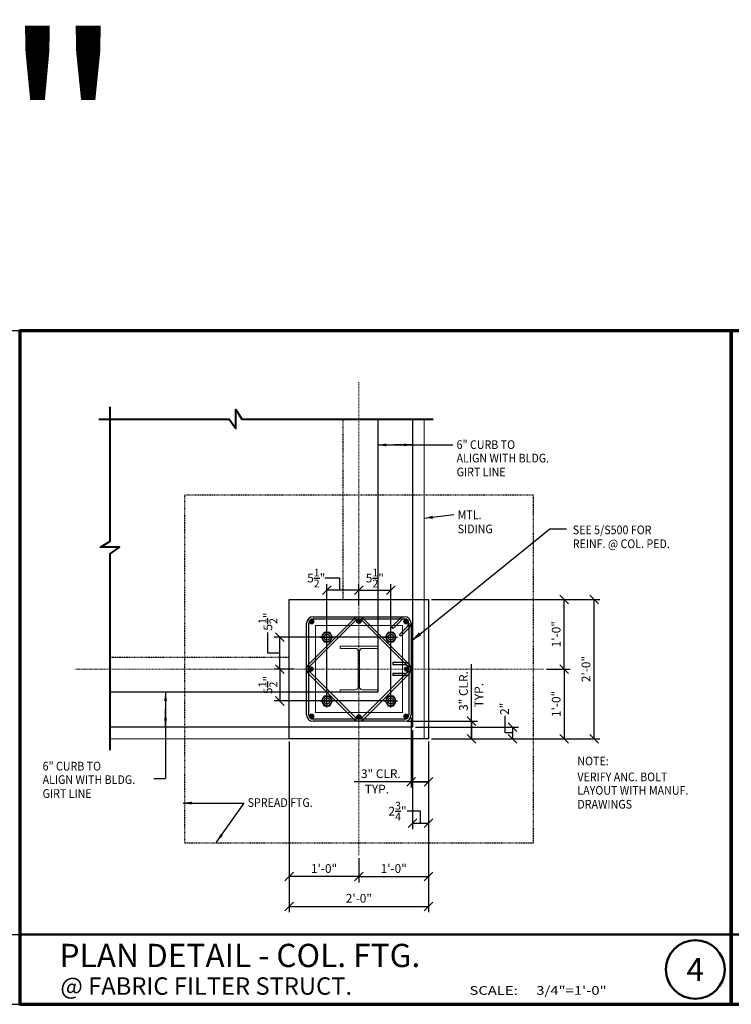
# Model space of a CAD drawing. Extents: x 8872 to 14813, y 3350 to 4917.
# Drawn here: x 13471 to 13593, y 3719 to 3889 of the extents above; entities that cross this region are included whole.
import ezdxf
from ezdxf.enums import TextEntityAlignment as Align

# ---------------------------------------------------------------- set-up
doc = ezdxf.new("R2010")
doc.units = 0
doc.header["$MEASUREMENT"] = 0
doc.linetypes.add('CENTER2', pattern=[1.125, 0.75, -0.125, 0.125, -0.125])
doc.linetypes.add('HIDDEN4', pattern=[0.09375, 0.0625, -0.03125])
doc.layers.get('0').update_dxf_attribs({"linetype": 'CONTINUOUS'})
doc.layers.get('Defpoints').update_dxf_attribs({"linetype": 'CONTINUOUS'})
for name, color, linetype, lineweight in [('DETBOXBDR', 11, 'CONTINUOUS', 70), ('DETBOXBDR2', 3, 'CONTINUOUS', 50), ('DETBOXTXTMH', 3, 'CONTINUOUS', 50), ('DETBOXTXTML', 6, 'CONTINUOUS', 40), ('SCEN', 1, 'CENTER2', 25), ('SDIM', 1, 'CONTINUOUS', 25), ('SDWGL', 2, 'CONTINUOUS', 25), ('SDWGML', 6, 'CONTINUOUS', 40), ('SDWGXL', 9, 'CONTINUOUS', 13), ('STXTML', 6, 'CONTINUOUS', 40)]:
    doc.layers.add(name, color=color, linetype=linetype, lineweight=lineweight)
doc.layers.add('SSTL', color=6, linetype='CONTINUOUS')
doc.styles.add('332', font='romans', dxfattribs={"height": 0.09375})
doc.styles.add('DIMS', font='romans.shx')
doc.styles.add('ROMANS', font='romans')
doc.styles.add('T16', font='romans', dxfattribs={"width": 0.9, "height": 1.5, "bigfont": 'SPECIAL.shx'})
doc.styles.add('T240', font='ROMANS', dxfattribs={"height": 11.52})
doc.styles.add('VTXTTLB', font='romans', dxfattribs={"width": 1.25})
doc.dimstyles.new('16', dxfattribs={"dimscale": 16, "dimtxt": 0.09375, "dimasz": 0.09375, "dimexe": 0.0625, "dimexo": 0.03125, "dimgap": 0.03125, "dimtad": 1, "dimdec": 4, "dimzin": 3, "dimdsep": 46, "dimlunit": 4, "dimtxsty": 'DIMS', "dimblk1": 'OBLIQUE', "dimblk2": 'OBLIQUE', "dimsah": 1, "dimcen": 0.09375, "dimclrd": 1, "dimclre": 1, "dimclrt": 2, "dimazin": 0, "dimtfac": 0.9, "dimtdec": 4, "dimtix": 1, "dimtmove": 2, "dimatfit": 3, "dimfxl": 0, "dimtolj": 1, "dimtzin": 0, "dimarcsym": 0})
doc.dimstyles.new('16$7', dxfattribs={"dimscale": 16, "dimtxt": 0.078125, "dimasz": 0.125, "dimexe": 0.03125, "dimexo": 0.0625, "dimgap": 0.046875, "dimtad": 0, "dimdec": 4, "dimzin": 3, "dimdsep": 46, "dimlunit": 4, "dimtxsty": 'T16', "dimcen": 0.09375, "dimclrd": 1, "dimadec": 0, "dimazin": 0, "dimtfac": 0.9, "dimtdec": 4, "dimtix": 1, "dimtmove": 0, "dimatfit": 0, "dimfxl": 0, "dimtolj": 1, "dimtzin": 3, "dimarcsym": 0})

# ---------------------------------------------------------------- blocks, each defined once
blk = doc.blocks.new('allgrid')
at = {"layer": 'Defpoints'}
for p, q in [((4231.25, 360), (4844.23, 360)), ((4231.25, 348), (4844.23, 348))]:
    blk.add_line(p, q, dxfattribs=at)
blk.add_lwpolyline([(4844.23, 464), (4231.25, 464), (4231.25, 0), (4844.23, 0)], close=True, dxfattribs=at)
at = {"layer": 'Defpoints', "color": 7, "style": 'T240'}
blk.add_text('SCALE: 3/4" = 1\'-0"', height=32.64, dxfattribs=at).set_placement((4231.25, 472), align=Align.BOTTOM_LEFT)
blk = doc.blocks.new('3-4det')
at = {"layer": 'DETBOXBDR'}
blk.add_lwpolyline([(122.59, 116), (0, 116), (0, 0), (122.59, 0)], close=True, dxfattribs=at)
at = {"layer": 'DETBOXBDR2'}
blk.add_line((0, 12), (122.59, 12), dxfattribs=at)
at = {"layer": 'DETBOXTXTMH'}
blk.add_circle((116.39, 6), 5.06, dxfattribs=at)
at = {"layer": 'DETBOXTXTMH', "style": 'ROMANS', "flags": 4}
blk.add_attdef('TITLE1', text='', height=4, dxfattribs=at).set_placement((6.86, 5.16), align=Align.BOTTOM_LEFT)
at = {"layer": 'DETBOXTXTML', "style": 'ROMANS', "width": 1.25}
blk.add_text('SCALE:', height=1.5, dxfattribs=at).set_placement((77.49, 1.63))
at = {"layer": 'DETBOXTXTML', "style": 'VTXTTLB', "width": 1.25}
blk.add_attdef('PATH', text='', height=1, rotation=90, dxfattribs=at).set_placement((2.33, 6), align=Align.CENTER)
at = {"layer": 'DETBOXTXTML', "style": 'ROMANS'}
blk.add_attdef('XX', text='', height=4, dxfattribs=at).set_placement((116.39, 6), align=Align.MIDDLE_CENTER)
at = {"layer": 'DETBOXTXTML', "style": '332', "flags": 4}
blk.add_attdef('ID', text='', height=1.19, rotation=90, dxfattribs=at).set_placement((4.88, 6.07), align=Align.BOTTOM_CENTER)
at = {"layer": 'DETBOXTXTML', "style": 'ROMANS'}
blk.add_attdef('TITLE2', text='', height=3, dxfattribs=at).set_placement((7.01, 0.71), align=Align.BOTTOM_LEFT)
at = {"layer": 'DETBOXTXTML', "style": 'VTXTTLB', "width": 1.25}
blk.add_attdef('SCALES', (88.99, 1.63), '', height=1.5, dxfattribs=at)
blk = doc.blocks.new('_OBLIQUE')
at = {"color": 0, "linetype": 'ByBlock'}
blk.add_line((-0.5, -0.5), (0.5, 0.5), dxfattribs=at)
blk = doc.blocks.new('*D35')
at = {"layer": 'Defpoints', "color": 0}
for p in [(13560.98, 3777.01), (13541.18, 3765.01), (13564.57, 3765.01)]:
    blk.add_point(p, dxfattribs=at)
at = {"layer": 'SDIM', "color": 1, "lineweight": -2}
for p, q in [((13561.48, 3777.01), (13565.57, 3777.01)), ((13564.57, 3777.01), (13564.57, 3765.01)), ((13541.68, 3765.01), (13565.57, 3765.01))]:
    blk.add_line(p, q, dxfattribs=at)
at = {"layer": 'SDIM', "color": 1, "lineweight": -2, "xscale": 1.5, "yscale": 1.5, "zscale": 1.5}
for p, rotation in [((13564.57, 3777.01), 90), ((13564.57, 3765.01), 270)]:
    blk.add_blockref('_OBLIQUE', p, dxfattribs=dict(at, rotation=rotation))
at = {"layer": 'SDIM', "color": 2, "insert": (13563.17, 3771.01), "char_height": 1.5, "attachment_point": 5, "rotation": 90, "style": 'DIMS'}
blk.add_mtext('\\A1;1\'-0"', dxfattribs=at)
blk = doc.blocks.new('*D36')
at = {"layer": 'Defpoints', "color": 0}
for p in [(13541.18, 3789.01), (13564.57, 3789.01), (13560.98, 3777.01)]:
    blk.add_point(p, dxfattribs=at)
at = {"layer": 'SDIM', "color": 1, "lineweight": -2}
for p, q in [((13541.68, 3789.01), (13565.57, 3789.01)), ((13564.57, 3777.01), (13564.57, 3789.01)), ((13561.48, 3777.01), (13565.57, 3777.01))]:
    blk.add_line(p, q, dxfattribs=at)
at = {"layer": 'SDIM', "color": 1, "lineweight": -2, "xscale": 1.5, "yscale": 1.5, "zscale": 1.5}
for p, rotation in [((13564.57, 3789.01), 90), ((13564.57, 3777.01), 270)]:
    blk.add_blockref('_OBLIQUE', p, dxfattribs=dict(at, rotation=rotation))
at = {"layer": 'SDIM', "color": 2, "insert": (13563.17, 3783.01), "char_height": 1.5, "attachment_point": 5, "rotation": 90, "style": 'DIMS'}
blk.add_mtext('\\A1;1\'-0"', dxfattribs=at)
blk = doc.blocks.new('*D38')
at = {"layer": 'Defpoints', "color": 0}
for p in [(13541.18, 3765.01), (13529.18, 3744.97), (13541.18, 3741.27)]:
    blk.add_point(p, dxfattribs=at)
at = {"layer": 'SDIM', "color": 1, "lineweight": -2}
for p, q in [((13541.18, 3764.51), (13541.18, 3740.27)), ((13529.18, 3744.47), (13529.18, 3740.27)), ((13529.18, 3741.27), (13541.18, 3741.27))]:
    blk.add_line(p, q, dxfattribs=at)
at = {"layer": 'SDIM', "color": 1, "lineweight": -2, "xscale": 1.5, "yscale": 1.5, "zscale": 1.5, "rotation": 180}
blk.add_blockref('_OBLIQUE', (13529.18, 3741.27), dxfattribs=at)
at = {"layer": 'SDIM', "color": 1, "lineweight": -2, "xscale": 1.5, "yscale": 1.5, "zscale": 1.5}
blk.add_blockref('_OBLIQUE', (13541.18, 3741.27), dxfattribs=at)
at = {"layer": 'SDIM', "color": 2, "insert": (13535.18, 3742.66), "char_height": 1.5, "attachment_point": 5, "style": 'DIMS'}
blk.add_mtext('\\A1;1\'-0"', dxfattribs=at)
blk = doc.blocks.new('*D37')
at = {"layer": 'Defpoints', "color": 0}
for p in [(13517.18, 3765.01), (13529.18, 3744.97), (13517.18, 3741.27)]:
    blk.add_point(p, dxfattribs=at)
at = {"layer": 'SDIM', "color": 1, "lineweight": -2}
for p, q in [((13517.18, 3764.51), (13517.18, 3740.27)), ((13529.18, 3744.47), (13529.18, 3740.27)), ((13529.18, 3741.27), (13517.18, 3741.27))]:
    blk.add_line(p, q, dxfattribs=at)
at = {"layer": 'SDIM', "color": 1, "lineweight": -2, "xscale": 1.5, "yscale": 1.5, "zscale": 1.5, "rotation": 180}
blk.add_blockref('_OBLIQUE', (13517.18, 3741.27), dxfattribs=at)
at = {"layer": 'SDIM', "color": 1, "lineweight": -2, "xscale": 1.5, "yscale": 1.5, "zscale": 1.5}
blk.add_blockref('_OBLIQUE', (13529.18, 3741.27), dxfattribs=at)
at = {"layer": 'SDIM', "color": 2, "insert": (13523.18, 3742.66), "char_height": 1.5, "attachment_point": 5, "style": 'DIMS'}
blk.add_mtext('\\A1;1\'-0"', dxfattribs=at)
blk = doc.blocks.new('*D39')
at = {"layer": 'Defpoints', "color": 0}
for p in [(13517.18, 3765.01), (13541.18, 3765.01), (13541.18, 3736.14)]:
    blk.add_point(p, dxfattribs=at)
at = {"layer": 'SDIM', "color": 1, "lineweight": -2}
for p, q in [((13517.18, 3764.51), (13517.18, 3735.14)), ((13541.18, 3764.51), (13541.18, 3735.14)), ((13517.18, 3736.14), (13541.18, 3736.14))]:
    blk.add_line(p, q, dxfattribs=at)
at = {"layer": 'SDIM', "color": 1, "lineweight": -2, "xscale": 1.5, "yscale": 1.5, "zscale": 1.5, "rotation": 180}
blk.add_blockref('_OBLIQUE', (13517.18, 3736.14), dxfattribs=at)
at = {"layer": 'SDIM', "color": 1, "lineweight": -2, "xscale": 1.5, "yscale": 1.5, "zscale": 1.5}
blk.add_blockref('_OBLIQUE', (13541.18, 3736.14), dxfattribs=at)
at = {"layer": 'SDIM', "color": 2, "insert": (13529.18, 3737.53), "char_height": 1.5, "attachment_point": 5, "style": 'DIMS'}
blk.add_mtext('\\A1;2\'-0"', dxfattribs=at)
blk = doc.blocks.new('*D40')
at = {"layer": 'Defpoints', "color": 0}
for p in [(13541.18, 3789.01), (13569.7, 3789.01), (13541.18, 3765.01)]:
    blk.add_point(p, dxfattribs=at)
at = {"layer": 'SDIM', "color": 1, "lineweight": -2}
for p, q in [((13541.68, 3789.01), (13570.7, 3789.01)), ((13569.7, 3765.01), (13569.7, 3789.01)), ((13541.68, 3765.01), (13570.7, 3765.01))]:
    blk.add_line(p, q, dxfattribs=at)
at = {"layer": 'SDIM', "color": 1, "lineweight": -2, "xscale": 1.5, "yscale": 1.5, "zscale": 1.5}
for p, rotation in [((13569.7, 3789.01), 90), ((13569.7, 3765.01), 270)]:
    blk.add_blockref('_OBLIQUE', p, dxfattribs=dict(at, rotation=rotation))
at = {"layer": 'SDIM', "color": 2, "insert": (13568.31, 3777.01), "char_height": 1.5, "attachment_point": 5, "rotation": 90, "style": 'DIMS'}
blk.add_mtext('\\A1;2\'-0"', dxfattribs=at)
blk = doc.blocks.new('*D88')
at = {"layer": 'Defpoints', "color": 0}
for p in [(13537.06, 3768.01), (13541.18, 3765.01), (13548.59, 3765.01)]:
    blk.add_point(p, dxfattribs=at)
at = {"layer": 'SDIM', "color": 1, "lineweight": -2}
for p, q in [((13537.56, 3768.01), (13549.59, 3768.01)), ((13548.59, 3768.01), (13548.59, 3765.01)), ((13541.68, 3765.01), (13549.59, 3765.01))]:
    blk.add_line(p, q, dxfattribs=at)
at = {"layer": 'SDIM', "color": 1, "lineweight": -2, "xscale": 1.5, "yscale": 1.5, "zscale": 1.5}
for p, rotation in [((13548.59, 3768.01), 90), ((13548.59, 3765.01), 270)]:
    blk.add_blockref('_OBLIQUE', p, dxfattribs=dict(at, rotation=rotation))
at = {"layer": 'SDIM', "color": 2, "insert": (13547.2, 3773.22), "char_height": 1.5, "attachment_point": 5, "rotation": 90, "style": 'DIMS'}
blk.add_mtext('\\A1;3" CLR.', dxfattribs=at)
blk = doc.blocks.new('*D89')
at = {"layer": 'Defpoints', "color": 0}
for p in [(13538.18, 3769.13), (13541.18, 3765.01), (13541.18, 3757.6)]:
    blk.add_point(p, dxfattribs=at)
at = {"layer": 'SDIM', "color": 1, "lineweight": -2}
for p, q in [((13538.18, 3768.63), (13538.18, 3756.6)), ((13541.18, 3764.51), (13541.18, 3756.6)), ((13538.18, 3757.6), (13541.18, 3757.6))]:
    blk.add_line(p, q, dxfattribs=at)
at = {"layer": 'SDIM', "color": 1, "lineweight": -2, "xscale": 1.5, "yscale": 1.5, "zscale": 1.5, "rotation": 180}
blk.add_blockref('_OBLIQUE', (13538.18, 3757.6), dxfattribs=at)
at = {"layer": 'SDIM', "color": 1, "lineweight": -2, "xscale": 1.5, "yscale": 1.5, "zscale": 1.5}
blk.add_blockref('_OBLIQUE', (13541.18, 3757.6), dxfattribs=at)
at = {"layer": 'SDIM', "color": 2, "insert": (13532.97, 3758.99), "char_height": 1.5, "attachment_point": 5, "style": 'DIMS'}
blk.add_mtext('\\A1;3" CLR.', dxfattribs=at)
blk = doc.blocks.new('*D99')
at = {"layer": 'Defpoints', "color": 0}
for p in [(13534.68, 3790.61), (13529.18, 3787.58), (13534.68, 3770.36)]:
    blk.add_point(p, dxfattribs=at)
at = {"layer": 'SDIM', "color": 1, "lineweight": -2}
for p, q in [((13529.18, 3788.08), (13529.18, 3791.61)), ((13534.68, 3770.86), (13534.68, 3791.61)), ((13529.18, 3790.61), (13534.68, 3790.61))]:
    blk.add_line(p, q, dxfattribs=at)
at = {"layer": 'SDIM', "color": 1, "lineweight": -2, "xscale": 1.5, "yscale": 1.5, "zscale": 1.5, "rotation": 180}
blk.add_blockref('_OBLIQUE', (13529.18, 3790.61), dxfattribs=at)
at = {"layer": 'SDIM', "color": 1, "lineweight": -2, "xscale": 1.5, "yscale": 1.5, "zscale": 1.5}
blk.add_blockref('_OBLIQUE', (13534.68, 3790.61), dxfattribs=at)
at = {"layer": 'SDIM', "color": 2, "insert": (13531.93, 3792.68), "char_height": 1.5, "attachment_point": 5, "style": 'DIMS'}
blk.add_mtext('\\A1;5{\\H0.900000x;\\S1/2;}"', dxfattribs=at)
blk = doc.blocks.new('*D100')
at = {"layer": 'Defpoints', "color": 0}
for p in [(13523.68, 3790.61), (13529.18, 3787.58), (13523.68, 3770.36)]:
    blk.add_point(p, dxfattribs=at)
at = {"layer": 'SDIM', "color": 1, "lineweight": -2}
for p, q in [((13523.68, 3770.86), (13523.68, 3791.61)), ((13529.18, 3788.08), (13529.18, 3791.61)), ((13529.18, 3790.61), (13523.68, 3790.61))]:
    blk.add_line(p, q, dxfattribs=at)
at = {"layer": 'SDIM', "color": 1, "lineweight": -2, "xscale": 1.5, "yscale": 1.5, "zscale": 1.5, "rotation": 180}
blk.add_blockref('_OBLIQUE', (13523.68, 3790.61), dxfattribs=at)
at = {"layer": 'SDIM', "color": 1, "lineweight": -2, "xscale": 1.5, "yscale": 1.5, "zscale": 1.5}
blk.add_blockref('_OBLIQUE', (13529.18, 3790.61), dxfattribs=at)
at = {"layer": 'SDIM', "color": 2, "insert": (13521.84, 3792.68), "char_height": 1.5, "attachment_point": 5, "style": 'DIMS'}
blk.add_mtext('\\A1;5{\\H0.900000x;\\S1/2;}"', dxfattribs=at)
blk = doc.blocks.new('1-anch-bolt-nut')
at = {"layer": 'SCEN', "linetype": 'Continuous'}
for p, q in [((-1.14, 0), (1.14, 0)), ((0, -1.14), (0, 1.14))]:
    blk.add_line(p, q, dxfattribs=at)
at = {"layer": 'SDWGL'}
blk.add_lwpolyline([(0.94, 0), (0.47, 0.81), (-0.47, 0.81), (-0.94, 0), (-0.47, -0.81), (0.47, -0.81)], close=True, dxfattribs=at)
for radius in [0.812, 0.5]:
    blk.add_circle((0, 0), radius, dxfattribs=at)
blk = doc.blocks.new('*D101')
at = {"layer": 'Defpoints', "color": 0}
for p in [(13515.58, 3782.51), (13535.82, 3782.51), (13518.61, 3777.01)]:
    blk.add_point(p, dxfattribs=at)
at = {"layer": 'SDIM', "color": 1, "lineweight": -2}
for p, q in [((13535.32, 3782.51), (13514.58, 3782.51)), ((13515.58, 3777.01), (13515.58, 3782.51)), ((13518.11, 3777.01), (13514.58, 3777.01))]:
    blk.add_line(p, q, dxfattribs=at)
at = {"layer": 'SDIM', "color": 1, "lineweight": -2, "xscale": 1.5, "yscale": 1.5, "zscale": 1.5}
for p, rotation in [((13515.58, 3782.51), 90), ((13515.58, 3777.01), 270)]:
    blk.add_blockref('_OBLIQUE', p, dxfattribs=dict(at, rotation=rotation))
at = {"layer": 'SDIM', "color": 2, "insert": (13513.51, 3785.19), "char_height": 1.5, "attachment_point": 5, "rotation": 90, "style": 'DIMS'}
blk.add_mtext('\\A1;5{\\H0.900000x;\\S1/2;}"', dxfattribs=at)
blk = doc.blocks.new('*D102')
at = {"layer": 'Defpoints', "color": 0}
for p in [(13518.61, 3777.01), (13515.58, 3771.51), (13535.82, 3771.51)]:
    blk.add_point(p, dxfattribs=at)
at = {"layer": 'SDIM', "color": 1, "lineweight": -2}
for p, q in [((13518.11, 3777.01), (13514.58, 3777.01)), ((13515.58, 3777.01), (13515.58, 3771.51)), ((13535.32, 3771.51), (13514.58, 3771.51))]:
    blk.add_line(p, q, dxfattribs=at)
at = {"layer": 'SDIM', "color": 1, "lineweight": -2, "xscale": 1.5, "yscale": 1.5, "zscale": 1.5}
for p, rotation in [((13515.58, 3777.01), 90), ((13515.58, 3771.51), 270)]:
    blk.add_blockref('_OBLIQUE', p, dxfattribs=dict(at, rotation=rotation))
at = {"layer": 'SDIM', "color": 2, "insert": (13513.51, 3774.26), "char_height": 1.5, "attachment_point": 5, "rotation": 90, "style": 'DIMS'}
blk.add_mtext('\\A1;5{\\H0.900000x;\\S1/2;}"', dxfattribs=at)
blk = doc.blocks.new('*D114')
at = {"layer": 'Defpoints', "color": 0}
for p in [(13538.43, 3767.01), (13541.18, 3765.01), (13555.66, 3765.01)]:
    blk.add_point(p, dxfattribs=at)
at = {"layer": 'SDIM', "color": 1, "lineweight": -2}
for p, q in [((13538.93, 3767.01), (13556.66, 3767.01)), ((13555.66, 3767.01), (13555.66, 3765.01)), ((13541.68, 3765.01), (13556.66, 3765.01))]:
    blk.add_line(p, q, dxfattribs=at)
at = {"layer": 'SDIM', "color": 1, "lineweight": -2, "xscale": 1.5, "yscale": 1.5, "zscale": 1.5}
for p, rotation in [((13555.66, 3767.01), 90), ((13555.66, 3765.01), 270)]:
    blk.add_blockref('_OBLIQUE', p, dxfattribs=dict(at, rotation=rotation))
at = {"layer": 'SDIM', "color": 2, "insert": (13554.27, 3770.16), "char_height": 1.5, "attachment_point": 5, "rotation": 90, "style": 'DIMS'}
blk.add_mtext('\\A1;2"', dxfattribs=at)
blk = doc.blocks.new('*D115')
at = {"layer": 'Defpoints', "color": 0}
for p in [(13538.43, 3767.01), (13541.18, 3765.01), (13541.18, 3750.45)]:
    blk.add_point(p, dxfattribs=at)
at = {"layer": 'SDIM', "color": 1, "lineweight": -2}
for p, q in [((13538.43, 3766.51), (13538.43, 3749.45)), ((13541.18, 3764.51), (13541.18, 3749.45)), ((13538.43, 3750.45), (13541.18, 3750.45))]:
    blk.add_line(p, q, dxfattribs=at)
at = {"layer": 'SDIM', "color": 1, "lineweight": -2, "xscale": 1.5, "yscale": 1.5, "zscale": 1.5, "rotation": 180}
blk.add_blockref('_OBLIQUE', (13538.43, 3750.45), dxfattribs=at)
at = {"layer": 'SDIM', "color": 1, "lineweight": -2, "xscale": 1.5, "yscale": 1.5, "zscale": 1.5}
blk.add_blockref('_OBLIQUE', (13541.18, 3750.45), dxfattribs=at)
at = {"layer": 'SDIM', "color": 2, "insert": (13535.84, 3752.53), "char_height": 1.5, "attachment_point": 5, "style": 'DIMS'}
blk.add_mtext('\\A1;2{\\H0.900000x;\\S3/4;}"', dxfattribs=at)

msp = doc.modelspace()

# ---------------------------------------------------------------- linework, layer by layer
at = {"layer": 'SCEN', "lineweight": 0, "ltscale": 0.25}
for p, q in [((13529.18202, 3744.96959), (13529.18202, 3826.42315)), ((13560.98053, 3777.00768), (13480.25184, 3777.00768))]:
    msp.add_line(p, q, dxfattribs=at)
at = {"layer": 'SDIM'}
for p, q in [((13525.87542, 3792.65688), (13523.30342, 3792.65688)), ((13525.87542, 3790.60853), (13525.87542, 3792.65688)), ((13513.51551, 3779.75768), (13513.51551, 3783.30084)), ((13515.58116, 3779.75768), (13513.51551, 3779.75768)), ((13548.58847, 3765.00768), (13548.58847, 3777.83227)), ((13554.36176, 3766.00768), (13554.36176, 3768.93885)), ((13555.66408, 3766.00768), (13554.36176, 3766.00768)), ((13493.8644, 3758.17657), (13495.87743, 3758.17657)), ((13541.18202, 3757.60122), (13528.35742, 3757.60122)), ((13539.80577, 3752.51553), (13537.48548, 3752.51553)), ((13539.80577, 3750.45193), (13539.80577, 3752.51553))]:
    msp.add_line(p, q, dxfattribs=at)
at = {"layer": 'SDWGL', "linetype": 'HIDDEN4', "lineweight": 30}
for p, q in [((13526.43202, 3820.05695), (13526.43202, 3789.00768)), ((13517.18202, 3779.00768), (13486.31622, 3779.00768))]:
    msp.add_line(p, q, dxfattribs=at)
at = {"layer": 'SDWGL'}
for p, q in [((13520.18202, 3769.13268), (13520.18202, 3784.88268)), ((13528.38652, 3785.67817), (13520.51152, 3777.80317)), ((13520.55702, 3769.13268), (13520.55702, 3784.88268)), ((13528.65169, 3785.41301), (13520.77669, 3777.53801)), ((13521.30702, 3786.00768), (13537.05702, 3786.00768)), ((13521.30702, 3785.63268), (13537.05702, 3785.63268)), ((13529.71235, 3785.41301), (13537.58735, 3777.53801)), ((13529.97751, 3785.67817), (13537.85251, 3777.80317)), ((13536.26152, 3785.67817), (13534.84731, 3784.26396)), ((13536.52669, 3785.41301), (13535.11247, 3783.99879)), ((13537.80702, 3784.88268), (13537.80702, 3769.13268)), ((13538.18202, 3784.88268), (13538.18202, 3769.13268)), ((13535.11247, 3783.99879), (13534.84731, 3784.26396)), ((13537.58735, 3784.35235), (13536.17313, 3782.93813)), ((13536.4383, 3782.67297), (13536.17313, 3782.93813)), ((13537.85251, 3784.08718), (13536.4383, 3782.67297)), ((13535.05702, 3778.13268), (13535.05702, 3777.75768)), ((13537.05702, 3778.13268), (13535.05702, 3778.13268)), ((13537.05702, 3777.75768), (13535.05702, 3777.75768)), ((13528.38652, 3768.33718), (13520.51152, 3776.21218)), ((13528.65169, 3768.60235), (13520.77669, 3776.47735)), ((13529.71235, 3768.60235), (13537.58735, 3776.47735)), ((13529.97751, 3768.33718), (13537.85251, 3776.21218)), ((13537.05702, 3776.25768), (13535.05702, 3776.25768)), ((13535.05702, 3776.25768), (13535.05702, 3775.88268)), ((13537.05702, 3775.88268), (13535.05702, 3775.88268)), ((13537.05702, 3768.38268), (13521.30702, 3768.38268)), ((13537.05702, 3768.00768), (13521.30702, 3768.00768))]:
    msp.add_line(p, q, dxfattribs=at)
at = {"layer": 'SDWGL', "linetype": 'HIDDEN4', "lineweight": 30}
msp.add_lwpolyline([(13499.18202, 3807.00768), (13559.18202, 3807.00768), (13559.18202, 3747.00768), (13499.18202, 3747.00768)], close=True, dxfattribs=at)
at = {"layer": 'SDWGL', "const_width": 0.375}
for points in [[(13521.22935, 3785.14784, -1), (13520.85435, 3785.14784, -1)], [(13529.36952, 3785.25768, -1), (13528.99452, 3785.25768, -1)], [(13537.13468, 3785.14784, 1), (13537.50968, 3785.14784, 1)], [(13520.74452, 3777.00768, -1), (13521.11952, 3777.00768, -1)], [(13537.61952, 3777.00768, 1), (13537.24452, 3777.00768, 1)], [(13521.22935, 3768.86751, 1), (13520.85435, 3768.86751, 1)], [(13537.13468, 3768.86751, -1), (13537.50968, 3768.86751, -1)], [(13529.36952, 3768.75768, 1), (13528.99452, 3768.75768, 1)]]:
    msp.add_lwpolyline(points, format="xyb", close=True, dxfattribs=at)
at = {"layer": 'SDWGL'}
for centre in [(13521.04185, 3785.14784), (13529.18202, 3785.25768), (13537.32218, 3785.14784), (13520.93202, 3777.00768), (13537.43202, 3777.00768), (13521.04185, 3768.86751), (13537.32218, 3768.86751), (13529.18202, 3768.75768)]:
    msp.add_circle(centre, 0.375, dxfattribs=at)
for centre, radius, start, end in [((13521.30702, 3784.88268), 1.125, 90, 180), ((13521.30702, 3784.88268), 0.75, 90, 180), ((13529.18202, 3784.88268), 1.125, 45, 135), ((13529.18202, 3784.88268), 0.75, 45, 135), ((13537.05702, 3784.88268), 1.125, 315, 135), ((13537.05702, 3784.88268), 0.75, 315, 135), ((13521.30702, 3777.00768), 1.125, 135, 225), ((13537.05702, 3777.00768), 1.125, 270, 90), ((13537.05702, 3777.00768), 0.75, 270, 90), ((13521.30702, 3777.00768), 0.75, 135, 225), ((13521.30702, 3769.13268), 1.125, 180, 270), ((13521.30702, 3769.13268), 0.75, 180, 270), ((13529.18202, 3769.13268), 1.125, 225, 315), ((13529.18202, 3769.13268), 0.75, 225, 315), ((13537.05702, 3769.13268), 0.75, 270, 0), ((13537.05702, 3769.13268), 1.125, 270, 0)]:
    msp.add_arc(centre, radius, start, end, dxfattribs=at)
at = {"layer": 'SDWGML', "linetype": 'Continuous', "lineweight": 30}
for p, q in [((13532.43202, 3820.05695), (13532.43202, 3773.04268)), ((13538.43202, 3820.05695), (13538.43202, 3767.00768)), ((13532.42952, 3773.00768), (13486.31622, 3773.00768)), ((13538.43202, 3767.00768), (13486.31622, 3767.00768))]:
    msp.add_line(p, q, dxfattribs=at)
at = {"layer": 'SDWGML'}
for points in [[(13486.31622, 3763.01242), (13486.31622, 3796.85932), (13487.96497, 3797.98763), (13484.64339, 3797.98763), (13486.31622, 3799.03919), (13486.31622, 3822.17708)], [(13484.37968, 3820.05695), (13506.85576, 3820.05695), (13507.98407, 3818.40819), (13507.98407, 3821.72978), (13509.03563, 3820.05695), (13542.00631, 3820.05695)]]:
    msp.add_lwpolyline(points, dxfattribs=at)
at = {"layer": 'SDWGML', "linetype": 'Continuous', "lineweight": 30}
msp.add_lwpolyline([(13517.18202, 3789.00768), (13541.18202, 3789.00768), (13541.18202, 3765.00768), (13517.18202, 3765.00768)], close=True, dxfattribs=at)
at = {"layer": 'SDWGXL'}
for p, q in [((13540.43202, 3820.05695), (13540.43202, 3765.00768)), ((13517.18202, 3765.00768), (13486.31622, 3765.00768))]:
    msp.add_line(p, q, dxfattribs=at)
msp.add_lwpolyline([(13521.68202, 3784.50768), (13536.68202, 3784.50768), (13536.68202, 3769.50768), (13521.68202, 3769.50768)], close=True, dxfattribs=at)
msp.add_lwpolyline([(13525.93452, 3773.44268), (13525.93452, 3773.04268), (13532.42952, 3773.04268), (13532.42952, 3773.44268), (13529.77952, 3773.44268, -0.414213562), (13529.30452, 3773.91768), (13529.30452, 3780.09768, -0.414213562), (13529.77952, 3780.57268), (13532.42952, 3780.57268), (13532.42952, 3780.97268), (13525.93452, 3780.97268), (13525.93452, 3780.57268), (13528.58452, 3780.57268, -0.414213562), (13529.05952, 3780.09768), (13529.05952, 3773.91768, -0.414213562), (13528.58452, 3773.44268)], format="xyb", close=True, dxfattribs=at)

# ---------------------------------------------------------------- block references
at = {"layer": 'SDIM'}
ref = msp.add_blockref('3-4det', (13470.74917, 3719.27658), dxfattribs=at)
ref.add_attrib('SCALES', '3/4"=1\'-0"', (13559.73685, 3720.91028), dxfattribs={"layer": 'DETBOXTXTML', "height": 1.5, "style": 'VTXTTLB', "width": 1.25})
ref.add_attrib('TITLE2', '@ FABRIC FILTER STRUCT.', dxfattribs={"layer": 'DETBOXTXTML', "height": 3, "style": 'ROMANS'}).set_placement((13477.75691, 3719.98314), align=Align.BOTTOM_LEFT)
ref.add_attrib('TITLE1', 'PLAN DETAIL - COL. FTG.', dxfattribs={"layer": 'DETBOXTXTMH', "height": 4, "style": 'ROMANS', "flags": 4}).set_placement((13477.60974, 3724.4407), align=Align.BOTTOM_LEFT)
ref.add_attrib('XX', '4', dxfattribs={"layer": 'DETBOXTXTML', "height": 4, "style": 'ROMANS'}).set_placement((13587.1386, 3725.27658), align=Align.MIDDLE_CENTER)
ref = msp.add_blockref('3-4det', (13593.34374, 3719.27658), dxfattribs=at)
ref.add_attrib('SCALES', '3/4"=1\'-0"', (13682.33141, 3720.91028), dxfattribs={"layer": 'DETBOXTXTML', "height": 1.5, "style": 'VTXTTLB', "width": 1.25})
ref.add_attrib('TITLE2', '@ FABRIC FILTER STRUCT.', dxfattribs={"layer": 'DETBOXTXTML', "height": 3, "style": 'ROMANS'}).set_placement((13600.35148, 3719.98314), align=Align.BOTTOM_LEFT)
ref.add_attrib('TITLE1', 'SECTION - EXT. COL. FTG.', dxfattribs={"layer": 'DETBOXTXTMH', "height": 4, "style": 'ROMANS', "flags": 4}).set_placement((13600.20431, 3724.4407), align=Align.BOTTOM_LEFT)
ref.add_attrib('XX', '5', dxfattribs={"layer": 'DETBOXTXTML', "height": 4, "style": 'ROMANS'}).set_placement((13709.73316, 3725.27658), align=Align.MIDDLE_CENTER)
for p in [(13523.68202, 3782.50768), (13534.68202, 3782.50768), (13523.68202, 3771.50768), (13534.68202, 3771.50768)]:
    msp.add_blockref('1-anch-bolt-nut', p, dxfattribs=at)
at = {"layer": 'SSTL'}
msp.add_blockref('allgrid', (8871.71269, 3371.27692), dxfattribs=at)

# ---------------------------------------------------------------- texts
at = {"layer": 'SDIM', "color": 2, "insert": (13550.05084, 3772.51771), "char_height": 1.5, "attachment_point": 5, "rotation": 90, "style": 'DIMS'}
msp.add_mtext('TYP.', dxfattribs=at)
at = {"layer": 'SDIM', "color": 2, "insert": (13532.28359, 3756.13886), "char_height": 1.5, "attachment_point": 5, "style": 'DIMS'}
msp.add_mtext('TYP.', dxfattribs=at)
at = {"layer": 'STXTML', "style": 'T16', "width": 0.9}
for s, p in [('6" CURB TO', (13546.01662, 3814.9046)), ('ALIGN WITH BLDG.', (13546.01662, 3812.5845)), ('GIRT LINE', (13546.01662, 3810.19408)), ('MTL.', (13546.20837, 3802.81425)), ('SIDING', (13546.20837, 3800.386)), ('SEE 5/S500 FOR', (13566.03333, 3800.2233)), ('REINF. @ COL. PED.', (13566.03333, 3797.83288)), ('6" CURB TO', (13474.69627, 3759.53396)), ('%%UNOTE:', (13566.82749, 3760.42507)), ('VERIFY ANC. BOLT', (13566.82749, 3757.6874)), ('ALIGN WITH BLDG.', (13474.69627, 3757.21387)), ('GIRT LINE', (13474.69627, 3754.82345)), ('LAYOUT WITH MANUF.', (13566.82749, 3755.36731)), ('SPREAD FTG.', (13510.02123, 3753.26326)), ('DRAWINGS', (13566.82749, 3752.97689))]:
    msp.add_text(s, height=1.5, dxfattribs=at).set_placement(p)

# ---------------------------------------------------------------- dimensions: what is measured, and where the dimension line sits
at = {"layer": 'SDIM'}
for base, p1, p2, angle, picture, middle in [((13523.68202, 3790.60853), (13529.18202, 3787.58014), (13523.68202, 3770.36482), 180, '*D100', (13521.8388, 3792.68353)), ((13515.58116, 3782.50768), (13518.60955, 3777.00768), (13535.82487, 3782.50768), 90, '*D101', (13513.50616, 3785.19347)), ((13555.66408, 3765.00768), (13538.42952, 3767.00768), (13541.18202, 3765.00768), 90, '*D114', (13554.27122, 3770.16273)), ((13541.18202, 3750.45193), (13538.42952, 3767.00768), (13541.18202, 3765.00768), 180, '*D115', (13535.84016, 3752.52693))]:
    dim = msp.add_linear_dim(base=base, p1=p1, p2=p2, angle=angle, dimstyle='16', dxfattribs=at)
    dim.commit()
    dim.dimension.update_dxf_attribs({"geometry": picture, "text_midpoint": middle, "dimtype": 160})
for base, p1, p2, picture, middle in [((13534.68202, 3790.60853), (13529.18202, 3787.58014), (13534.68202, 3770.36482), '*D99', (13531.93202, 3792.68353)), ((13517.18202, 3741.26503), (13529.18202, 3744.96959), (13517.18202, 3765.00768), '*D37', (13523.18202, 3742.65789))]:
    dim = msp.add_linear_dim(base=base, p1=p1, p2=p2, dimstyle='16', dxfattribs=at)
    dim.commit()
    dim.dimension.update_dxf_attribs({"geometry": picture, "text_midpoint": middle})
for base, p1, p2, angle, picture, middle in [((13564.56678, 3789.00768), (13560.98053, 3777.00768), (13541.18202, 3789.00768), 270, '*D36', (13563.17392, 3783.00768)), ((13569.69789, 3789.00768), (13541.18202, 3765.00768), (13541.18202, 3789.00768), 270, '*D40', (13568.30503, 3777.00768)), ((13515.58116, 3771.50768), (13518.60955, 3777.00768), (13535.82487, 3771.50768), 270, '*D102', (13513.50616, 3774.25768)), ((13564.56678, 3765.00768), (13560.98053, 3777.00768), (13541.18202, 3765.00768), 90, '*D35', (13563.17392, 3771.00768)), ((13541.18202, 3736.13568), (13517.18202, 3765.00768), (13541.18202, 3765.00768), 180, '*D39', (13529.18202, 3737.52854)), ((13541.18202, 3741.26503), (13529.18202, 3744.96959), (13541.18202, 3765.00768), 180, '*D38', (13535.18202, 3742.65789))]:
    dim = msp.add_linear_dim(base=base, p1=p1, p2=p2, angle=angle, dimstyle='16', dxfattribs=at)
    dim.commit()
    dim.dimension.update_dxf_attribs({"geometry": picture, "text_midpoint": middle})
for base, p1, angle, picture, middle in [((13548.58847, 3765.00768), (13537.05702, 3768.00768), 90, '*D88', (13547.19562, 3773.22416)), ((13541.18202, 3757.60122), (13538.18202, 3769.13268), 180, '*D89', (13532.96553, 3758.99408))]:
    dim = msp.add_linear_dim(base=base, p1=p1, p2=(13541.18202, 3765.00768), angle=angle, text='<> CLR.', dimstyle='16', dxfattribs=at)
    dim.commit()
    dim.dimension.update_dxf_attribs({"geometry": picture, "text_midpoint": middle, "dimtype": 160})

# ---------------------------------------------------------------- leaders
at = {"layer": 'STXTML'}
for points, dimstyle, override in [([(13532.43202, 3815.60368), (13545.34484, 3815.60368)], '16', {"dimgap": 0.039062, "dimtad": 0}), ([(13538.43202, 3815.60368), (13535.3239, 3815.60368)], '16', {"dimgap": 0.03125, "dimtad": 0}), ([(13540.4371, 3802.9711), (13545.55509, 3803.63355)], '16', {"dimgap": 0.03125, "dimtad": 0}), ([(13538.17677, 3781.8208), (13562.0554, 3801.14527), (13564.93736, 3801.14527)], '16$7', {"dimgap": 0.046875, "dimtad": 0}), ([(13495.87743, 3773.00768), (13495.87743, 3758.17657)], '16', {"dimgap": 0.039062, "dimtad": 0}), ([(13495.87743, 3767.00768), (13495.87743, 3770.11579)], '16', {"dimgap": 0.03125, "dimtad": 0}), ([(13498.90691, 3753.93409), (13509.39577, 3753.93409)], '16', {"dimgap": 0.03125, "dimtad": 0}), ([(13504.68352, 3747.22473), (13509.39577, 3753.93409)], '16', {"dimgap": 0.03125, "dimtad": 0})]:
    msp.add_leader(points, dimstyle=dimstyle, override=override, dxfattribs=at)

doc.saveas('drawing.dxf')
